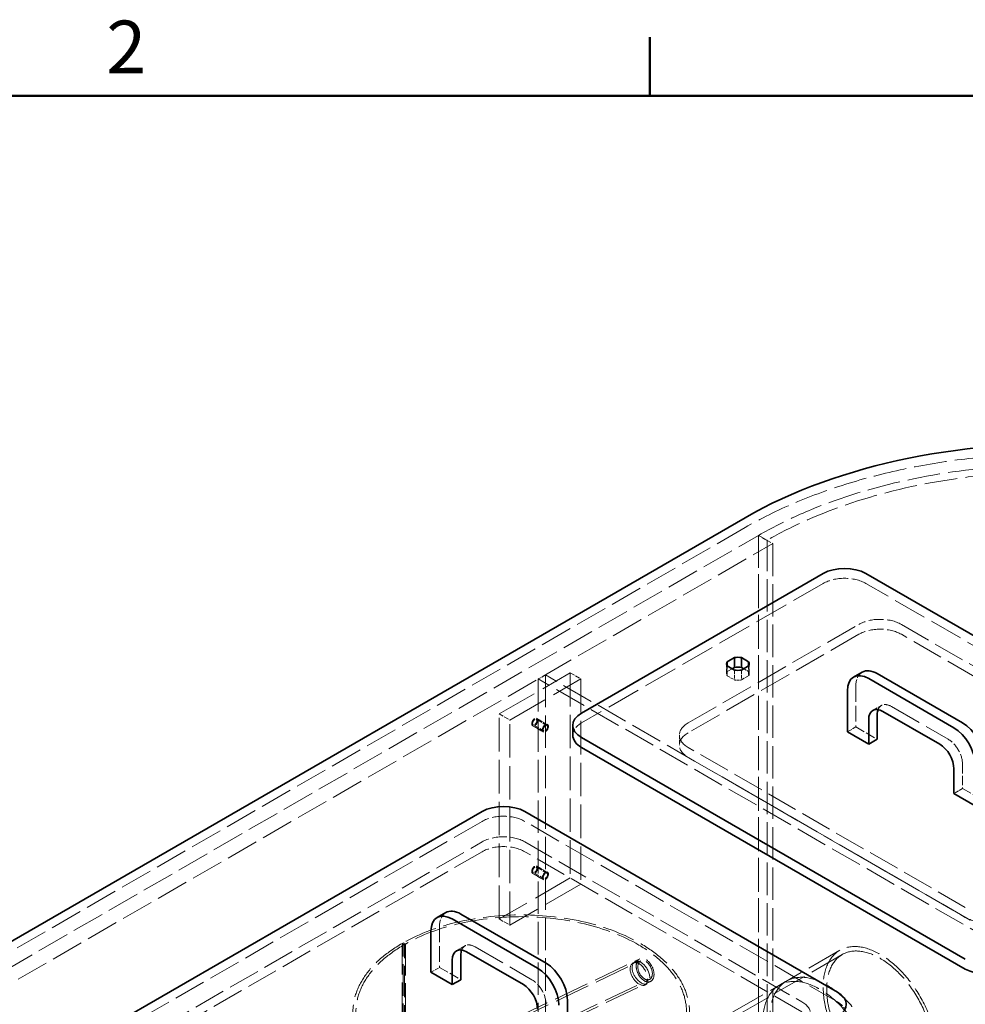
# Model space of a CAD drawing. Units: millimetres. Extents: x 0 to 7595, y 0 to 4455.
# Drawn here: x 4623 to 5564, y 3401 to 4381 of the extents above; entities that cross this region are included whole.
import ezdxf

# ---------------------------------------------------------------- set-up
doc = ezdxf.new("R2010")
doc.units = ezdxf.units.MM
doc.header["$LTSCALE"] = 15
doc.linetypes.add('DASHED', pattern=[0.2068, 0.1655, -0.0413])
for name, color, linetype, lineweight in [('Border (ISO)', 7, 'Continuous', 50), ('Symbol (ISO)', 7, 'Continuous', 9), ('Visible (ISO)', 7, 'Continuous', 35)]:
    doc.layers.add(name, color=color, linetype=linetype, lineweight=lineweight)
doc.layers.add('Hidden (ISO)', color=1, linetype='DASHED', lineweight=18, true_color=0xff0000)
doc.styles.add('Note Text (ISO)', font='tahoma.ttf')
doc.dimstyles.new('Default - Method 1b (ISO)$7', dxfattribs={"dimscale": 15, "dimtxt": 3.5, "dimasz": 2.5, "dimexe": 3.175, "dimexo": 0, "dimgap": 0.762, "dimtad": 1, "dimtoh": 1, "dimrnd": 1e-08, "dimtxsty": 'Note Text (ISO)', "dimcen": 0.09, "dimdle": 10, "dimclrd": 256, "dimclre": 256, "dimclrt": 256, "dimazin": 2, "dimtfac": 1, "dimtmove": 0, "dimatfit": 3, "dimfxl": 1, "dimtolj": 1, "dimlwd": -1, "dimlwe": -1, "dimarcsym": 0})

# ---------------------------------------------------------------- blocks, each defined once
blk = doc.blocks.new('Borders Default Border')
at = {"layer": 'Border (ISO)'}
blk.add_line((350, 287), (350, 290.9), dxfattribs=at)
at = {"layer": 'Border (ISO)', "flags": 128}
blk.add_lwpolyline([(10, 10), (10, 287), (410, 287), (410, 10), (10, 10)], dxfattribs=at)
at = {"layer": 'Border (ISO)', "insert": (313.939, 287.4), "char_height": 3.5, "attachment_point": 7, "style": 'Note Text (ISO)'}
blk.add_mtext('2', dxfattribs=at)

msp = doc.modelspace()

# ---------------------------------------------------------------- linework, layer by layer
at = {"layer": 'Hidden (ISO)', "ltscale": 12.964988}
for p, q in [((5344.74, 3875.36), (4036.59, 3120.1)), ((4050.03, 3112.34), (5358.18, 3867.6)), ((4064.17, 3104.18), (5372.32, 3859.43))]:
    msp.add_line(p, q, dxfattribs=at)
at = {"layer": 'Hidden (ISO)', "ltscale": 1.52292}
for p, q in [((5358.18, 3867.6), (5366.66, 3862.7)), ((5326.42, 3739.82), (5326.42, 3730.02)), ((5326.99, 3737.78), (5326.99, 3727.98)), ((5334.14, 3733.65), (5334.14, 3723.85)), ((5341.2, 3733.65), (5341.2, 3723.85)), ((5348.35, 3737.78), (5348.35, 3727.98)), ((5348.92, 3739.82), (5348.92, 3730.02)), ((5480.4, 3698.35), (5471.92, 3693.45)), ((5455.05, 3676.95), (5446.56, 3672.05)), ((5279.39, 3668.78), (5279.39, 3658.98)), ((5561.12, 3615.71), (5552.63, 3610.81)), ((5057.55, 3454.22), (5066.04, 3459.12)), ((5032.2, 3432.82), (5040.68, 3437.71))]:
    msp.add_line(p, q, dxfattribs=at)
at = {"layer": 'Hidden (ISO)', "ltscale": 12.989722}
for p, q in [((5358.18, 2749), (5358.18, 3867.6)), ((5358.18, 3867.6), (5358.18, 2749)), ((5366.66, 2744.1), (5366.66, 3862.7)), ((5372.32, 3859.43), (5372.32, 2740.83)), ((5138.97, 3724.71), (5138.97, 2606.11)), ((5146.04, 3728.8), (5146.04, 2610.19))]:
    msp.add_line(p, q, dxfattribs=at)
at = {"layer": 'Hidden (ISO)', "ltscale": 2.538267}
msp.add_line((5358.18, 3867.6), (5372.32, 3859.43), dxfattribs=at)
at = {"layer": 'Hidden (ISO)', "ltscale": 13.700838}
msp.add_line((5422.52, 3819.83), (5182.11, 3681.03), dxfattribs=at)
at = {"layer": 'Hidden (ISO)', "ltscale": 13.390864}
msp.add_line((5846.79, 3599.38), (5464.95, 3819.83), dxfattribs=at)
at = {"layer": 'Hidden (ISO)', "ltscale": 12.894906}
for p, q in [((5288.17, 3681.03), (5457.88, 3779.01)), ((5457.88, 3769.21), (5288.17, 3671.23)), ((5490.4, 3697.36), (5546.97, 3664.7)), ((5083.11, 3583.05), (4489.14, 3240.12)), ((5436.66, 3403.42), (5125.54, 3583.05)), ((5076.04, 3458.13), (5132.61, 3425.47))]:
    msp.add_line(p, q, dxfattribs=at)
at = {"layer": 'Hidden (ISO)', "ltscale": 12.572534}
for p, q in [((5500.3, 3779.01), (5776.08, 3619.79)), ((5776.08, 3609.99), (5500.3, 3769.21)), ((5563.94, 3497.32), (5288.17, 3656.54)), ((5288.17, 3646.74), (5563.94, 3487.52)), ((5125.54, 3562.64), (5401.31, 3403.42)), ((5401.31, 3393.62), (5125.54, 3552.84))]:
    msp.add_line(p, q, dxfattribs=at)
at = {"layer": 'Hidden (ISO)', "ltscale": 0.889051}
for p, q in [((5331.94, 3734.92), (5326.99, 3732.06)), ((5348.35, 3732.06), (5343.4, 3734.92))]:
    msp.add_line(p, q, dxfattribs=at)
at = {"layer": 'Hidden (ISO)', "ltscale": 16.118633}
for p, q in [((5100.08, 3690.01), (5170.79, 3730.84)), ((5110.69, 3683.89), (5181.4, 3724.71)), ((5170.79, 3526.71), (5100.08, 3485.89)), ((5181.4, 3520.59), (5110.69, 3479.76))]:
    msp.add_line(p, q, dxfattribs=at)
at = {"layer": 'Hidden (ISO)', "ltscale": 1.269084}
for p, q in [((5138.97, 3724.71), (5146.04, 3728.8)), ((5378.99, 3420.04), (5386.06, 3424.12))]:
    msp.add_line(p, q, dxfattribs=at)
at = {"layer": 'Hidden (ISO)', "ltscale": 12.765958}
for p, q in [((5699, 3401.38), (5138.97, 3724.71)), ((5706.07, 3405.46), (5146.04, 3728.8))]:
    msp.add_line(p, q, dxfattribs=at)
at = {"layer": 'Hidden (ISO)', "ltscale": 13.432195}
for p, q in [((5170.79, 3730.84), (5170.79, 3526.71)), ((5181.4, 3724.71), (5181.4, 3520.59)), ((5100.08, 3485.89), (5100.08, 3690.01)), ((5110.69, 3479.76), (5110.69, 3683.89))]:
    msp.add_line(p, q, dxfattribs=at)
at = {"layer": 'Hidden (ISO)', "ltscale": 1.903676}
for p, q in [((5170.79, 3730.84), (5181.4, 3724.71)), ((5100.08, 3690.01), (5110.69, 3683.89)), ((5147.54, 3678.32), (5136.94, 3684.44)), ((5148.04, 3679.19), (5137.44, 3685.31)), ((5137.56, 3685.53), (5148.17, 3679.4)), ((5133.31, 3678.17), (5143.92, 3672.04)), ((5144.04, 3672.26), (5133.44, 3678.38)), ((5144.54, 3673.12), (5133.94, 3679.25)), ((5147.54, 3531.35), (5136.94, 3537.48)), ((5148.04, 3532.22), (5137.44, 3538.34)), ((5137.56, 3538.56), (5148.17, 3532.43)), ((5133.31, 3531.2), (5143.92, 3525.07)), ((5144.04, 3525.29), (5133.44, 3531.41)), ((5144.54, 3526.16), (5133.94, 3532.28)), ((5100.08, 3485.89), (5110.69, 3479.76))]:
    msp.add_line(p, q, dxfattribs=at)
at = {"layer": 'Hidden (ISO)', "ltscale": 1.28322}
for p, q in [((5326.99, 3727.98), (5334.14, 3723.85)), ((5341.2, 3723.85), (5348.35, 3727.98))]:
    msp.add_line(p, q, dxfattribs=at)
at = {"layer": 'Hidden (ISO)', "ltscale": 6.345819}
for p, q in [((5455.05, 3717.77), (5455.05, 3676.95)), ((5040.68, 3478.54), (5040.68, 3437.71))]:
    msp.add_line(p, q, dxfattribs=at)
at = {"layer": 'Hidden (ISO)', "ltscale": 3.807451}
for p, q in [((5455.05, 3676.95), (5476.26, 3664.7)), ((5561.12, 3640.21), (5561.12, 3615.71)), ((5561.12, 3615.71), (5582.33, 3603.46)), ((5040.68, 3437.71), (5061.9, 3425.47))]:
    msp.add_line(p, q, dxfattribs=at)
at = {"layer": 'Hidden (ISO)', "ltscale": 12.73372}
for p, q in [((4524.5, 3240.12), (5083.11, 3562.64)), ((5083.11, 3552.84), (4524.5, 3230.32))]:
    msp.add_line(p, q, dxfattribs=at)
at = {"layer": 'Hidden (ISO)', "ltscale": 0.012592}
for p, q in [((5003.56, 3461.6), (5003.63, 3461.64)), ((5005.68, 3460.37), (5005.75, 3460.41))]:
    msp.add_line(p, q, dxfattribs=at)
at = {"layer": 'Hidden (ISO)', "ltscale": 12.536715}
for p, q in [((5003.63, 3461.64), (5003.63, 3175.86)), ((5005.75, 3174.64), (5005.75, 3460.41))]:
    msp.add_line(p, q, dxfattribs=at)
at = {"layer": 'Hidden (ISO)', "ltscale": 0.380655}
for p, q in [((5005.75, 3460.41), (5003.63, 3461.64)), ((5004.6, 3462.19), (5006.7, 3460.96))]:
    msp.add_line(p, q, dxfattribs=at)
at = {"layer": 'Hidden (ISO)', "ltscale": 12.590611}
for p, q in [((5004.6, 3175.19), (5004.6, 3462.19)), ((5006.7, 3460.96), (5006.7, 3173.95))]:
    msp.add_line(p, q, dxfattribs=at)
at = {"layer": 'Hidden (ISO)', "ltscale": 14.285528}
msp.add_line((5439.09, 3454.74), (5282.42, 3364.29), dxfattribs=at)
at = {"layer": 'Hidden (ISO)', "ltscale": 14.062136}
msp.add_line((5441.54, 3450.5), (5287.32, 3361.46), dxfattribs=at)
at = {"layer": 'Hidden (ISO)', "ltscale": 14.17216}
msp.add_line((5116.06, 3387.24), (5239.93, 3446.25), dxfattribs=at)
at = {"layer": 'Hidden (ISO)', "ltscale": 14.16016}
msp.add_line((5117.15, 3385.22), (5240.92, 3444.17), dxfattribs=at)
at = {"layer": 'Hidden (ISO)', "ltscale": 14.053724}
msp.add_line((5126.85, 3367.24), (5249.69, 3425.75), dxfattribs=at)
at = {"layer": 'Hidden (ISO)', "ltscale": 14.041724}
msp.add_line((5127.95, 3365.22), (5250.68, 3423.68), dxfattribs=at)
at = {"layer": 'Hidden (ISO)', "ltscale": 13.216565}
msp.add_ellipse((5652.33, 3697.77), major_axis=(435, 0), ratio=0.57735, start_param=0, end_param=2.356194, dxfattribs=at)
at = {"layer": 'Hidden (ISO)', "ltscale": 13.165927}
msp.add_ellipse((5652.33, 3697.77), major_axis=(416, 0), ratio=0.57735, start_param=5.497787, end_param=8.63938, dxfattribs=at)
at = {"layer": 'Hidden (ISO)', "ltscale": 13.198596}
msp.add_ellipse((5652.33, 3697.77), major_axis=(404, 0), ratio=0.57735, start_param=5.497787, end_param=8.63938, dxfattribs=at)
at = {"layer": 'Hidden (ISO)', "ltscale": 5.980787}
for centre, major_axis, start_param, end_param in [((5443.74, 3807.59), (-30, 0), 3.926991, 5.497787), ((5479.09, 3766.76), (30, 0), 0.785398, 2.356194), ((5479.09, 3756.96), (-30, 0), 3.926991, 5.497787), ((5309.39, 3668.78), (-30, 0), 5.497787, 7.068583), ((5309.39, 3658.98), (-30, 0), 5.497787, 7.068583), ((5104.32, 3570.8), (-30, 0), 3.926991, 5.497787), ((5104.32, 3550.39), (30, 0), 0.785398, 2.356194), ((5104.32, 3540.59), (-30, 0), 3.926991, 5.497787), ((5585.16, 3499.77), (30, 0), 3.926991, 5.497787), ((5380.1, 3391.17), (30, 0), 5.497787, 7.068583)]:
    msp.add_ellipse(centre, major_axis=major_axis, ratio=0.57735, start_param=start_param, end_param=end_param, dxfattribs=at)
at = {"layer": 'Hidden (ISO)', "ltscale": 0.911743}
for major_axis, start_param, end_param in [((-11.25, 0), 5.963875, 6.602496), ((11.25, 0), 4.393078, 5.0317), ((11.25, 0), 5.963875, 6.602496)]:
    msp.add_ellipse((5337.67, 3730.02), major_axis=major_axis, ratio=0.57735, start_param=start_param, end_param=end_param, dxfattribs=at)
at = {"layer": 'Hidden (ISO)', "ltscale": 2.990344}
for centre, major_axis, start_param, end_param in [((5476.26, 3705.53), (-15, 25.98), 0, 0.785398), ((5203.32, 3668.78), (-30, 0), 5.497787, 6.283185), ((5061.9, 3466.29), (-15, 25.98), 0, 0.785398), ((5415.45, 3391.17), (30, 0), 0, 0.785398)]:
    msp.add_ellipse(centre, major_axis=major_axis, ratio=0.57735, start_param=start_param, end_param=end_param, dxfattribs=at)
at = {"layer": 'Hidden (ISO)', "ltscale": 3.105712}
for centre in [(5490.4, 3681.03), (5076.04, 3441.8)]:
    msp.add_ellipse(centre, major_axis=(-10, 17.32), ratio=0.57735, start_param=5.497787, end_param=6.721334, dxfattribs=at)
at = {"layer": 'Hidden (ISO)', "ltscale": 3.38907}
for centre, major_axis in [((5135.44, 3681.85), (2.12, 3.68)), ((5146.04, 3675.72), (-2.13, -3.68)), ((5135.44, 3534.88), (2.12, 3.68)), ((5146.04, 3528.75), (-2.13, -3.68))]:
    msp.add_ellipse(centre, major_axis=major_axis, ratio=0.57735, dxfattribs=at)
at = {"layer": 'Hidden (ISO)', "ltscale": 3.189707}
for centre, major_axis in [((5135.44, 3681.85), (-2, -3.46)), ((5146.04, 3675.72), (2, 3.46)), ((5135.44, 3534.88), (-2, -3.46)), ((5146.04, 3528.75), (2, 3.46))]:
    msp.add_ellipse(centre, major_axis=major_axis, ratio=0.57735, dxfattribs=at)
at = {"layer": 'Hidden (ISO)', "ltscale": 2.392255}
for centre, major_axis in [((5135.44, 3681.85), (-1.5, -2.6)), ((5146.04, 3675.72), (1.5, 2.6)), ((5135.44, 3534.88), (-1.5, -2.6)), ((5146.04, 3528.75), (1.5, 2.6))]:
    msp.add_ellipse(centre, major_axis=major_axis, ratio=0.57735, dxfattribs=at)
at = {"layer": 'Hidden (ISO)', "ltscale": 3.987158}
for centre in [(5546.97, 3648.37), (5132.61, 3409.14)]:
    msp.add_ellipse(centre, major_axis=(10, -17.32), ratio=0.57735, start_param=0.785398, end_param=2.356194, dxfattribs=at)
at = {"layer": 'Hidden (ISO)', "ltscale": 13.030946}
msp.add_ellipse((5122, 3393.22), major_axis=(-167.5, 0), ratio=0.57735, start_param=5.497787, end_param=11.772246, dxfattribs=at)
at = {"layer": 'Hidden (ISO)', "ltscale": 13.309458}
msp.add_ellipse((5122, 3393.22), major_axis=(-164.5, 0), ratio=0.57735, start_param=5.497787, end_param=11.772246, dxfattribs=at)
at = {"layer": 'Hidden (ISO)', "ltscale": 13.503514}
for centre, major_axis in [((5479.09, 3385.46), (40, -69.28)), ((5418.99, 3350.76), (40, -69.28)), ((5426.06, 3354.84), (-40, 69.28))]:
    msp.add_ellipse(centre, major_axis=major_axis, ratio=0.57735, dxfattribs=at)
at = {"layer": 'Hidden (ISO)', "ltscale": 12.676424}
msp.add_ellipse((5479.09, 3385.46), major_axis=(-37.55, 65.04), ratio=0.57735, dxfattribs=at)
at = {"layer": 'Hidden (ISO)', "ltscale": 12.659545}
msp.add_ellipse((5245.3, 3434.96), major_axis=(5.38, -11.29), ratio=0.625473, dxfattribs=at)
at = {"layer": 'Hidden (ISO)', "ltscale": 10.330189}
msp.add_ellipse((5245.3, 3434.96), major_axis=(4.39, -9.21), ratio=0.625473, dxfattribs=at)
at = {"layer": 'Hidden (ISO)', "ltscale": 12.559705}
msp.add_open_spline([(5230.35, 3436.1), (5230.35, 3440.45), (5233.2, 3443.2), (5236.81, 3442.42), (5240.52, 3441.63), (5244.63, 3437.13), (5246.49, 3432.09), (5248.31, 3427.16), (5247.96, 3422.2), (5245.63, 3420.48), (5243.26, 3418.74), (5238.9, 3420.4), (5235.42, 3424.29), (5232.45, 3427.61), (5230.35, 3432.33), (5230.35, 3436.1)], degree=3, knots=[0, 0, 0, 0, 0.203265, 0.203265, 0.203265, 0.411833, 0.411833, 0.411833, 0.616267, 0.616267, 0.616267, 0.823526, 0.823526, 0.823526, 1, 1, 1, 1], dxfattribs=at)
at = {"layer": 'Hidden (ISO)', "ltscale": 12.673779}
msp.add_open_spline([(5232.32, 3437.41), (5232.32, 3433.63), (5234.46, 3428.89), (5237.48, 3425.55), (5241.03, 3421.62), (5245.47, 3419.91), (5247.88, 3421.62), (5250.26, 3423.32), (5250.62, 3428.27), (5248.76, 3433.22), (5246.86, 3438.28), (5242.68, 3442.83), (5238.9, 3443.67), (5235.22, 3444.48), (5232.32, 3441.75), (5232.32, 3437.41)], degree=3, knots=[-1, -1, -1, -1, -0.823526, -0.823526, -0.823526, -0.616267, -0.616267, -0.616267, -0.411833, -0.411833, -0.411833, -0.203265, -0.203265, -0.203265, 0, 0, 0, 0], dxfattribs=at)
at = {"layer": 'Hidden (ISO)', "ltscale": 0.38094}
msp.add_open_spline([(5232.93, 3441.85), (5233.58, 3442.26), (5234.24, 3442.68), (5234.89, 3443.09)], degree=3, dxfattribs=at)
at = {"layer": 'Hidden (ISO)', "ltscale": 0.380911}
msp.add_open_spline([(5247.42, 3421.35), (5246.66, 3420.95), (5245.89, 3420.56), (5245.13, 3420.17)], degree=3, dxfattribs=at)
at = {"layer": 'Visible (ISO)'}
for p, q in [((4036.59, 3129.89), (5344.74, 3885.15)), ((5182.11, 3690.83), (5422.52, 3829.63)), ((5464.95, 3829.63), (5846.79, 3609.18)), ((5326.99, 3741.86), (5334.14, 3745.98)), ((5334.14, 3745.98), (5334.14, 3736.19)), ((5341.2, 3745.98), (5348.35, 3741.86)), ((5341.2, 3745.98), (5341.2, 3736.19)), ((5326.99, 3741.86), (5326.99, 3737.78)), ((5334.14, 3733.65), (5326.99, 3737.78)), ((5334.14, 3736.19), (5331.94, 3734.92)), ((5348.35, 3737.78), (5341.2, 3733.65)), ((5343.4, 3734.92), (5341.2, 3736.19)), ((5348.35, 3741.86), (5348.35, 3737.78)), ((5461.26, 3731.51), (5452.78, 3726.61)), ((5467.78, 3725.12), (5552.63, 3676.13)), ((5561.12, 3681.03), (5476.26, 3730.02)), ((5446.56, 3672.05), (5446.56, 3712.87)), ((5467.78, 3684.3), (5467.78, 3659.8)), ((5476.26, 3664.7), (5476.26, 3689.2)), ((5538.49, 3659.8), (5481.92, 3692.46)), ((5173.32, 3678.58), (5173.32, 3668.78)), ((5563.94, 3445.88), (5182.11, 3666.33)), ((5467.78, 3659.8), (5446.56, 3672.05)), ((5476.26, 3664.7), (5467.78, 3659.8)), ((5182.11, 3656.54), (5563.94, 3436.08)), ((5552.63, 3610.81), (5552.63, 3635.31)), ((5573.84, 3598.56), (5552.63, 3610.81)), ((4489.14, 3249.92), (5083.11, 3592.85)), ((5125.54, 3592.85), (5436.66, 3413.22)), ((5038.41, 3487.37), (5046.9, 3492.27)), ((5146.75, 3441.8), (5061.9, 3490.79)), ((5053.41, 3485.89), (5138.27, 3436.9)), ((5032.2, 3432.82), (5032.2, 3473.64)), ((5061.9, 3425.47), (5061.9, 3449.96)), ((5124.12, 3420.57), (5067.55, 3453.23)), ((5053.41, 3445.06), (5053.41, 3420.57)), ((5053.41, 3420.57), (5032.2, 3432.82)), ((5053.41, 3420.57), (5061.9, 3425.47)), ((5167.96, 3364.23), (5167.96, 3405.05))]:
    msp.add_line(p, q, dxfattribs=at)
for centre, major_axis, start_param, end_param in [((5652.33, 3707.57), (435, 0), 1.462725, 2.356194), ((5443.74, 3817.39), (30, 0), 0.785398, 2.356194), ((5337.67, 3739.82), (11.25, 0), 1.251486, 1.890107), ((5337.67, 3739.82), (-11.25, 0), 5.963875, 6.602496), ((5337.67, 3730.02), (-11.25, 0), 4.393078, 5.0317), ((5337.67, 3739.82), (-11.25, 0), 1.251486, 1.890107), ((5337.67, 3739.82), (11.25, 0), 5.963875, 6.602496), ((5476.26, 3705.53), (-15, 25.98), 5.497787, 6.283185), ((5467.78, 3700.63), (-15, 25.98), 5.497787, 7.068583), ((5481.92, 3676.13), (-10, 17.32), 5.497787, 7.068583), ((5490.4, 3681.03), (-10, 17.32), 0.438149, 0.785398), ((5203.32, 3678.58), (-30, 0), 5.497787, 7.068583), ((5552.63, 3651.64), (15, -25.98), 0.785398, 2.356194), ((5561.12, 3656.54), (-15, 25.98), 3.926991, 5.497787), ((5203.32, 3668.78), (-30, 0), 0, 0.785398), ((5538.49, 3643.47), (-10, 17.32), 3.926991, 5.497787), ((5104.32, 3580.6), (30, 0), 0.785398, 2.356194), ((5053.41, 3461.39), (-15, 25.98), 5.497787, 7.068583), ((5061.9, 3466.29), (-15, 25.98), 5.497787, 6.283185), ((5067.55, 3436.9), (-10, 17.32), 5.497787, 7.068583), ((5076.04, 3441.8), (-10, 17.32), 0.438149, 0.785398), ((5146.75, 3417.3), (-15, 25.98), 3.926991, 5.497787), ((5138.27, 3412.4), (15, -25.98), 0.785398, 2.356194), ((5585.16, 3448.33), (30, 0), 3.926991, 5.497787), ((5124.12, 3404.24), (-10, 17.32), 3.926991, 5.497787), ((5415.45, 3400.97), (30, 0), 5.497787, 7.068583)]:
    msp.add_ellipse(centre, major_axis=major_axis, ratio=0.57735, start_param=start_param, end_param=end_param, dxfattribs=at)

# ---------------------------------------------------------------- block references
at = {"xscale": 15, "yscale": 15, "zscale": 15}
msp.add_blockref('Borders Default Border', (0, 0), dxfattribs=at)

# ---------------------------------------------------------------- leaders
at = {"layer": 'Symbol (ISO)', "annotation_type": 0, "has_hookline": 1, "hookline_direction": 0, "text_width": 1231.02}
msp.add_leader([(3209.23, 3863.01), (3626.87, 3935.53)], dimstyle='Default - Method 1b (ISO)$7', override={"dimtad": 0}, dxfattribs=at)

doc.saveas('drawing.dxf')
